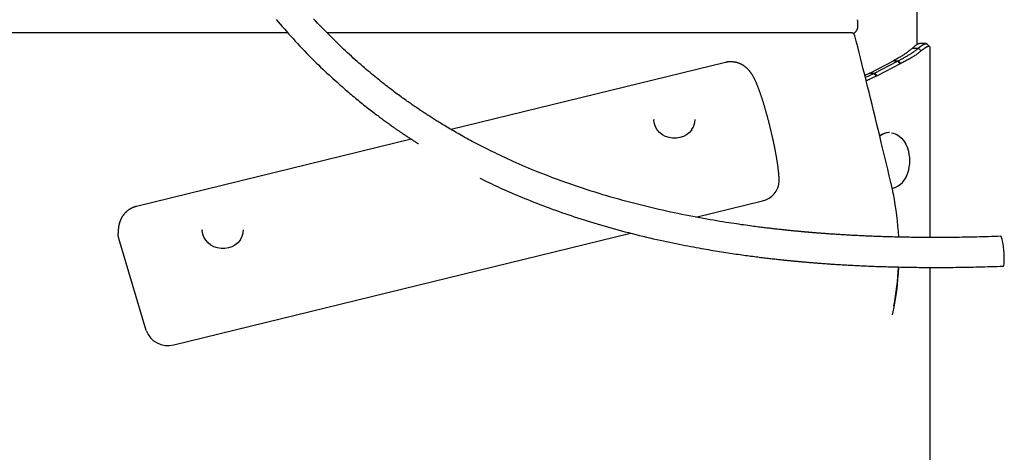
# Model space of a CAD drawing. Extents: x -4879 to 17343, y -2143 to 2770.
# Drawn here: x -3498 to -2971, y -1261 to -1030 of the extents above; entities that cross this region are included whole.
import ezdxf

# ---------------------------------------------------------------- set-up
doc = ezdxf.new("R2010")
doc.units = 0

msp = doc.modelspace()

# ---------------------------------------------------------------- linework, layer by layer
at = {"color": 7, "linetype": 'Continuous'}
for p, q in [((-3017.81, -1043.25), (-3017.81, 1341.66)), ((-3049.61, -1033.75), (-3049.61, -1031.21)), ((-3354.2, -1037.03), (-3762.71, -1037.03)), ((-3053.22, -1037.03), (-3333.29, -1037.03)), ((-3020.43, -1045.23), (-3017.25, -1045.23)), ((-3013.1, -1042.81), (-3016.57, -1042.81)), ((-3010.84, -1146.32), (-3010.84, -1045.38)), ((-3043.21, -1058.54), (-3030.48, -1051.98)), ((-3040.74, -1058.54), (-3028.37, -1052.17)), ((-3030.48, -1051.98), (-3028.01, -1051.98)), ((-3028.37, -1052.17), (-3028.01, -1051.98)), ((-3026.95, -1053.58), (-3028.37, -1052.17)), ((-3026.58, -1053.4), (-3028.01, -1051.98)), ((-3120.4, -1052.88), (-3267, -1088.66)), ((-3026.95, -1053.58), (-3039.31, -1059.95)), ((-3026.58, -1053.4), (-3026.95, -1053.58)), ((-3043.21, -1058.54), (-3045.83, -1059.87)), ((-3045.59, -1060.84), (-3041.1, -1058.72)), ((-3043.21, -1058.54), (-3040.74, -1058.54)), ((-3041.1, -1058.72), (-3040.74, -1058.54)), ((-3039.31, -1059.95), (-3040.74, -1058.54)), ((-3039.31, -1059.95), (-3039.68, -1060.13)), ((-3158.61, -1083.37), (-3158.61, -1083.58)), ((-3136.61, -1083.58), (-3136.61, -1083.37)), ((-3288.28, -1093.85), (-3435.19, -1129.7)), ((-3032.58, -1090.26), (-3032.96, -1090.26)), ((-3136.14, -1135.44), (-3100.51, -1126.75)), ((-3430.01, -1195.89), (-3444.57, -1146.88)), ((-3415.3, -1203.56), (-3171.02, -1143.95)), ((-3400.01, -1142.28), (-3400.01, -1142.49)), ((-3378.01, -1142.49), (-3378.01, -1142.28)), ((-3010.84, -2135.26), (-3010.84, -1162.28))]:
    msp.add_line(p, q, dxfattribs=at)
for points in [[(-3360.47, -1029.9), (-3359.41, -1031.15), (-3358.34, -1032.41), (-3357.24, -1033.68), (-3356.13, -1034.95), (-3355, -1036.23), (-3353.86, -1037.52), (-3352.69, -1038.82), (-3351.5, -1040.12), (-3350.3, -1041.43), (-3349.07, -1042.75), (-3347.83, -1044.08), (-3346.58, -1045.39), (-3345.32, -1046.71), (-3344.06, -1048.01), (-3342.81, -1049.29), (-3341.56, -1050.55), (-3340.33, -1051.78), (-3339.12, -1052.98), (-3337.92, -1054.15), (-3336.75, -1055.29), (-3335.59, -1056.39), (-3334.46, -1057.47), (-3333.35, -1058.51), (-3332.26, -1059.52), (-3331.2, -1060.5), (-3330.15, -1061.46), (-3329.14, -1062.38), (-3328.14, -1063.27), (-3327.18, -1064.13), (-3326.23, -1064.96), (-3325.32, -1065.77), (-3324.43, -1066.54), (-3323.57, -1067.29), (-3322.74, -1068), (-3321.93, -1068.7), (-3321.15, -1069.36), (-3320.38, -1070.01), (-3319.63, -1070.65), (-3318.89, -1071.27), (-3318.15, -1071.88), (-3317.42, -1072.48), (-3316.69, -1073.08), (-3315.96, -1073.67), (-3315.24, -1074.26), (-3314.51, -1074.84), (-3313.79, -1075.42), (-3313.07, -1075.99), (-3312.36, -1076.56), (-3311.65, -1077.11), (-3310.95, -1077.66), (-3310.25, -1078.21), (-3309.56, -1078.74), (-3308.88, -1079.26), (-3308.21, -1079.78), (-3307.55, -1080.28), (-3306.9, -1080.77), (-3306.26, -1081.25), (-3305.64, -1081.72), (-3305.03, -1082.17), (-3304.44, -1082.61), (-3303.86, -1083.04), (-3303.29, -1083.46), (-3302.74, -1083.86), (-3302.2, -1084.25), (-3301.68, -1084.63), (-3301.17, -1085), (-3300.67, -1085.36), (-3300.19, -1085.7), (-3299.73, -1086.04), (-3299.27, -1086.36), (-3298.83, -1086.67), (-3298.41, -1086.97), (-3297.99, -1087.26), (-3297.6, -1087.54), (-3297.21, -1087.81), (-3296.84, -1088.08), (-3296.48, -1088.33), (-3296.13, -1088.57), (-3295.79, -1088.81), (-3295.46, -1089.03), (-3295.14, -1089.25), (-3294.83, -1089.47), (-3294.53, -1089.67), (-3294.24, -1089.87), (-3293.96, -1090.06), (-3293.68, -1090.25), (-3293.41, -1090.43), (-3293.15, -1090.61), (-3292.9, -1090.78), (-3292.66, -1090.94), (-3292.42, -1091.1), (-3292.19, -1091.26), (-3291.96, -1091.41), (-3291.74, -1091.56), (-3291.52, -1091.71), (-3291.31, -1091.85), (-3291.09, -1092), (-3290.88, -1092.14), (-3290.67, -1092.28), (-3290.46, -1092.42), (-3290.24, -1092.56), (-3290.03, -1092.7), (-3289.81, -1092.84), (-3289.6, -1092.99), (-3289.37, -1093.13), (-3289.15, -1093.28), (-3288.92, -1093.43), (-3288.69, -1093.58), (-3288.46, -1093.74), (-3288.22, -1093.89), (-3287.99, -1094.04), (-3287.76, -1094.19), (-3287.53, -1094.34), (-3287.31, -1094.49), (-3287.08, -1094.63), (-3286.86, -1094.77), (-3286.65, -1094.91), (-3286.44, -1095.05), (-3286.23, -1095.18), (-3286.03, -1095.31), (-3285.84, -1095.43), (-3285.65, -1095.55), (-3285.46, -1095.67), (-3285.28, -1095.79), (-3285.11, -1095.9), (-3284.93, -1096.01), (-3284.76, -1096.11), (-3284.59, -1096.22), (-3284.42, -1096.33)], [(-2973.24, -1145.68), (-2974.85, -1145.73), (-2976.47, -1145.78), (-2978.08, -1145.83), (-2979.69, -1145.88), (-2981.29, -1145.93), (-2982.88, -1145.98), (-2984.47, -1146.02), (-2986.05, -1146.06), (-2987.61, -1146.1), (-2989.17, -1146.13), (-2990.71, -1146.16), (-2992.24, -1146.19), (-2993.75, -1146.21), (-2995.25, -1146.24), (-2996.74, -1146.26), (-2998.21, -1146.27), (-2999.67, -1146.29), (-3001.11, -1146.3), (-3002.53, -1146.31), (-3003.94, -1146.32), (-3005.33, -1146.32), (-3006.71, -1146.33), (-3008.07, -1146.33), (-3009.42, -1146.33), (-3010.75, -1146.32), (-3012.06, -1146.32), (-3013.36, -1146.31), (-3014.65, -1146.3), (-3015.91, -1146.29), (-3017.17, -1146.28), (-3018.41, -1146.27), (-3019.63, -1146.25), (-3020.84, -1146.24), (-3022.03, -1146.22), (-3023.21, -1146.2), (-3024.37, -1146.18), (-3025.51, -1146.16), (-3026.65, -1146.14), (-3027.76, -1146.11), (-3028.86, -1146.09), (-3029.95, -1146.06), (-3031.02, -1146.03), (-3032.08, -1146), (-3033.12, -1145.97), (-3034.15, -1145.94), (-3035.17, -1145.91), (-3036.17, -1145.88), (-3037.15, -1145.85), (-3038.13, -1145.81), (-3039.08, -1145.78), (-3040.03, -1145.75), (-3040.96, -1145.71), (-3041.88, -1145.67), (-3042.78, -1145.64), (-3043.67, -1145.6), (-3044.55, -1145.56), (-3045.42, -1145.53), (-3046.27, -1145.49), (-3047.11, -1145.45), (-3047.94, -1145.41), (-3048.76, -1145.37), (-3049.57, -1145.33), (-3050.37, -1145.29), (-3051.16, -1145.25), (-3051.94, -1145.21), (-3052.71, -1145.17), (-3053.47, -1145.13), (-3054.22, -1145.09), (-3054.97, -1145.04), (-3055.7, -1145), (-3056.42, -1144.96), (-3057.13, -1144.92), (-3057.84, -1144.88), (-3058.53, -1144.83), (-3059.22, -1144.79), (-3059.89, -1144.75), (-3060.55, -1144.71), (-3061.2, -1144.66), (-3061.85, -1144.62), (-3062.48, -1144.58), (-3063.1, -1144.54), (-3063.71, -1144.5), (-3064.31, -1144.46), (-3064.89, -1144.42), (-3065.47, -1144.37), (-3066.02, -1144.34), (-3066.57, -1144.3), (-3067.1, -1144.26), (-3067.62, -1144.22), (-3068.12, -1144.18), (-3068.61, -1144.15), (-3069.08, -1144.11), (-3069.53, -1144.07), (-3069.97, -1144.04), (-3070.4, -1144.01), (-3070.8, -1143.98), (-3071.19, -1143.95), (-3071.56, -1143.92), (-3071.91, -1143.89), (-3072.25, -1143.86), (-3072.58, -1143.83), (-3072.88, -1143.81), (-3073.18, -1143.79), (-3073.45, -1143.76), (-3073.72, -1143.74), (-3073.97, -1143.72), (-3074.2, -1143.7), (-3074.42, -1143.68), (-3074.63, -1143.66), (-3074.83, -1143.65), (-3075.02, -1143.63), (-3075.19, -1143.62), (-3075.35, -1143.6), (-3075.51, -1143.59), (-3075.65, -1143.58), (-3075.79, -1143.57), (-3075.92, -1143.56), (-3076.05, -1143.54), (-3076.17, -1143.53), (-3076.29, -1143.52), (-3076.41, -1143.51), (-3076.53, -1143.5), (-3076.66, -1143.49), (-3076.78, -1143.48), (-3076.9, -1143.47), (-3077.03, -1143.46), (-3077.16, -1143.45), (-3077.29, -1143.44), (-3077.43, -1143.42), (-3077.57, -1143.41), (-3077.72, -1143.4), (-3077.87, -1143.39), (-3078.03, -1143.37), (-3078.21, -1143.36), (-3078.39, -1143.34), (-3078.58, -1143.32), (-3078.79, -1143.3), (-3079.01, -1143.28), (-3079.24, -1143.26), (-3079.48, -1143.24), (-3079.74, -1143.22), (-3080.01, -1143.19), (-3080.29, -1143.17), (-3080.59, -1143.14), (-3080.9, -1143.11), (-3081.22, -1143.08), (-3081.56, -1143.05), (-3081.92, -1143.01), (-3082.28, -1142.98), (-3082.67, -1142.94), (-3083.06, -1142.9), (-3083.48, -1142.86), (-3083.9, -1142.82), (-3084.35, -1142.78), (-3084.81, -1142.73), (-3085.28, -1142.69), (-3085.76, -1142.64), (-3086.26, -1142.59), (-3086.77, -1142.54), (-3087.29, -1142.48), (-3087.83, -1142.43), (-3088.37, -1142.37), (-3088.93, -1142.31), (-3089.49, -1142.25), (-3090.06, -1142.19), (-3090.65, -1142.13), (-3091.24, -1142.06), (-3091.84, -1142), (-3092.45, -1141.93), (-3093.06, -1141.86), (-3093.69, -1141.79), (-3094.31, -1141.72), (-3094.95, -1141.65), (-3095.59, -1141.58), (-3096.23, -1141.5), (-3096.88, -1141.42), (-3097.54, -1141.35), (-3098.2, -1141.27), (-3098.88, -1141.19), (-3099.57, -1141.1), (-3100.29, -1141.01), (-3101.04, -1140.92), (-3101.82, -1140.82), (-3102.63, -1140.72), (-3103.49, -1140.61), (-3104.39, -1140.49), (-3105.33, -1140.37), (-3106.31, -1140.24), (-3107.34, -1140.1), (-3108.41, -1139.95), (-3109.52, -1139.8), (-3110.68, -1139.64), (-3111.88, -1139.47), (-3113.13, -1139.29), (-3114.42, -1139.1), (-3115.76, -1138.9), (-3117.16, -1138.69), (-3118.61, -1138.47), (-3120.11, -1138.24), (-3121.67, -1137.99), (-3123.29, -1137.72), (-3124.97, -1137.45), (-3126.69, -1137.15), (-3128.46, -1136.85), (-3130.27, -1136.53), (-3132.11, -1136.21), (-3133.99, -1135.86), (-3135.89, -1135.51), (-3137.82, -1135.15), (-3139.76, -1134.77), (-3141.73, -1134.39), (-3143.71, -1133.99), (-3145.72, -1133.58), (-3147.74, -1133.15), (-3149.78, -1132.72), (-3151.84, -1132.27), (-3153.92, -1131.81), (-3156.02, -1131.33), (-3158.12, -1130.84), (-3160.24, -1130.34), (-3162.37, -1129.83), (-3164.5, -1129.31), (-3166.64, -1128.77), (-3168.77, -1128.22), (-3170.91, -1127.67), (-3173.05, -1127.1), (-3175.18, -1126.52), (-3177.32, -1125.93), (-3179.44, -1125.33), (-3181.57, -1124.72), (-3183.69, -1124.1), (-3185.81, -1123.47), (-3187.92, -1122.83), (-3190.03, -1122.18), (-3192.13, -1121.52), (-3194.23, -1120.85), (-3196.32, -1120.17), (-3198.4, -1119.48), (-3200.48, -1118.78), (-3202.55, -1118.07), (-3204.61, -1117.35), (-3206.67, -1116.62), (-3208.7, -1115.88), (-3210.72, -1115.14), (-3212.72, -1114.39), (-3214.68, -1113.65), (-3216.62, -1112.9), (-3218.52, -1112.16), (-3220.38, -1111.42), (-3222.2, -1110.68), (-3223.97, -1109.95), (-3225.71, -1109.23), (-3227.41, -1108.51), (-3229.07, -1107.8), (-3230.69, -1107.09), (-3232.27, -1106.39), (-3233.82, -1105.7), (-3235.32, -1105.02), (-3236.79, -1104.35), (-3238.22, -1103.69), (-3239.61, -1103.04), (-3240.96, -1102.41), (-3242.27, -1101.78), (-3243.54, -1101.17), (-3244.77, -1100.57), (-3245.96, -1099.98), (-3247.13, -1099.41), (-3248.26, -1098.84), (-3249.37, -1098.28), (-3250.46, -1097.73), (-3251.52, -1097.18), (-3252.58, -1096.63), (-3253.62, -1096.09), (-3254.65, -1095.55), (-3255.66, -1095.01), (-3256.67, -1094.47), (-3257.65, -1093.94), (-3258.62, -1093.41), (-3259.58, -1092.88), (-3260.51, -1092.37), (-3261.43, -1091.86), (-3262.32, -1091.35), (-3263.2, -1090.86), (-3264.06, -1090.37), (-3264.9, -1089.89), (-3265.71, -1089.42), (-3266.52, -1088.95), (-3267.3, -1088.49), (-3268.06, -1088.05), (-3268.81, -1087.6), (-3269.53, -1087.17), (-3270.24, -1086.75), (-3270.93, -1086.33), (-3271.61, -1085.92), (-3272.26, -1085.52), (-3272.9, -1085.13), (-3273.53, -1084.75), (-3274.14, -1084.37), (-3274.73, -1084), (-3275.31, -1083.64), (-3275.88, -1083.29), (-3276.43, -1082.94), (-3276.97, -1082.59), (-3277.51, -1082.26), (-3278.03, -1081.92), (-3278.55, -1081.59), (-3279.05, -1081.26), (-3279.55, -1080.94), (-3280.05, -1080.62), (-3280.54, -1080.3), (-3281.02, -1079.99), (-3281.49, -1079.68), (-3281.97, -1079.37), (-3282.44, -1079.05), (-3282.9, -1078.74), (-3283.37, -1078.43), (-3283.84, -1078.12), (-3284.31, -1077.8), (-3284.79, -1077.48), (-3285.27, -1077.15), (-3285.76, -1076.82), (-3286.26, -1076.48), (-3286.77, -1076.13), (-3287.28, -1075.78), (-3287.81, -1075.41), (-3288.35, -1075.04), (-3288.89, -1074.66), (-3289.45, -1074.27), (-3290.02, -1073.87), (-3290.61, -1073.46), (-3291.21, -1073.03), (-3291.82, -1072.6), (-3292.44, -1072.15), (-3293.08, -1071.69), (-3293.73, -1071.22), (-3294.4, -1070.73), (-3295.08, -1070.23), (-3295.77, -1069.72), (-3296.48, -1069.19), (-3297.21, -1068.65), (-3297.94, -1068.1), (-3298.7, -1067.53), (-3299.46, -1066.95), (-3300.24, -1066.36), (-3301.03, -1065.75), (-3301.83, -1065.13), (-3302.64, -1064.5), (-3303.47, -1063.85), (-3304.31, -1063.18), (-3305.16, -1062.51), (-3306.02, -1061.81), (-3306.9, -1061.1), (-3307.79, -1060.38), (-3308.69, -1059.64), (-3309.6, -1058.89), (-3310.53, -1058.12), (-3311.46, -1057.34), (-3312.41, -1056.54), (-3313.36, -1055.72), (-3314.33, -1054.89), (-3315.31, -1054.04), (-3316.3, -1053.18), (-3317.29, -1052.3), (-3318.3, -1051.41), (-3319.31, -1050.5), (-3320.33, -1049.57), (-3321.36, -1048.64), (-3322.39, -1047.69), (-3323.43, -1046.72), (-3324.47, -1045.74), (-3325.52, -1044.75), (-3326.57, -1043.75), (-3327.63, -1042.73), (-3328.69, -1041.7), (-3329.75, -1040.65), (-3330.82, -1039.59), (-3331.89, -1038.52), (-3332.96, -1037.44), (-3334.04, -1036.34), (-3335.11, -1035.23), (-3336.19, -1034.11), (-3337.27, -1032.98), (-3338.35, -1031.84), (-3339.42, -1030.69), (-3340.5, -1029.52)], [(-3049.65, -1031.23), (-3049.64, -1031.15), (-3049.64, -1031.08), (-3049.64, -1031), (-3049.64, -1030.93), (-3049.64, -1030.85), (-3049.64, -1030.78), (-3049.65, -1030.7), (-3049.65, -1030.63), (-3049.66, -1030.55), (-3049.68, -1030.48), (-3049.69, -1030.41), (-3049.71, -1030.33), (-3049.73, -1030.26), (-3049.75, -1030.19), (-3049.77, -1030.11), (-3049.79, -1030.04)], [(-3052.16, -1037.35), (-3052.06, -1037.31), (-3051.96, -1037.27), (-3051.85, -1037.23), (-3051.75, -1037.19), (-3051.65, -1037.14), (-3051.55, -1037.1), (-3051.45, -1037.04), (-3051.35, -1036.98), (-3051.25, -1036.92), (-3051.15, -1036.85), (-3051.06, -1036.77), (-3050.96, -1036.69), (-3050.86, -1036.61), (-3050.77, -1036.51), (-3050.68, -1036.42), (-3050.59, -1036.32), (-3050.5, -1036.21), (-3050.42, -1036.1), (-3050.33, -1035.99), (-3050.26, -1035.88), (-3050.18, -1035.76), (-3050.11, -1035.64), (-3050.04, -1035.53), (-3049.98, -1035.41), (-3049.93, -1035.29), (-3049.87, -1035.18), (-3049.83, -1035.06), (-3049.79, -1034.95), (-3049.75, -1034.84), (-3049.72, -1034.73), (-3049.69, -1034.62), (-3049.67, -1034.52), (-3049.66, -1034.42), (-3049.65, -1034.32), (-3049.64, -1034.23), (-3049.64, -1034.13), (-3049.64, -1034.04), (-3049.64, -1033.95), (-3049.64, -1033.86), (-3049.65, -1033.77)], [(-3051.15, -1038.67), (-3051.17, -1038.6), (-3051.18, -1038.54), (-3051.2, -1038.47), (-3051.22, -1038.41), (-3051.24, -1038.34), (-3051.26, -1038.28), (-3051.29, -1038.21), (-3051.32, -1038.14), (-3051.36, -1038.08), (-3051.4, -1038.01), (-3051.45, -1037.94), (-3051.5, -1037.87), (-3051.55, -1037.8), (-3051.61, -1037.74), (-3051.67, -1037.67), (-3051.73, -1037.61), (-3051.8, -1037.55), (-3051.87, -1037.49), (-3051.95, -1037.44), (-3052.02, -1037.38), (-3052.1, -1037.34), (-3052.18, -1037.29), (-3052.25, -1037.25), (-3052.33, -1037.21), (-3052.41, -1037.18), (-3052.48, -1037.15), (-3052.55, -1037.12), (-3052.62, -1037.1), (-3052.69, -1037.08), (-3052.75, -1037.07), (-3052.81, -1037.05), (-3052.87, -1037.04), (-3052.92, -1037.04), (-3052.97, -1037.03), (-3053.02, -1037.03), (-3053.06, -1037.03), (-3053.1, -1037.03), (-3053.14, -1037.04), (-3053.18, -1037.04), (-3053.22, -1037.04)], [(-3031.89, -1117), (-3032.75, -1113.39), (-3033.61, -1109.8), (-3034.48, -1106.21), (-3035.33, -1102.64), (-3036.19, -1099.09), (-3037.04, -1095.57), (-3037.88, -1092.08), (-3038.72, -1088.62), (-3039.55, -1085.21), (-3040.37, -1081.84), (-3041.19, -1078.52), (-3042, -1075.23), (-3042.79, -1071.99), (-3043.59, -1068.79), (-3044.37, -1065.63), (-3045.14, -1062.51), (-3045.91, -1059.44), (-3046.67, -1056.4), (-3047.42, -1053.39), (-3048.17, -1050.42), (-3048.92, -1047.46), (-3049.66, -1044.51), (-3050.4, -1041.58), (-3051.13, -1038.66)], [(-3020.43, -1045.23), (-3020.76, -1045.51), (-3021.09, -1045.79), (-3021.43, -1046.07), (-3021.77, -1046.35), (-3022.11, -1046.63), (-3022.47, -1046.92), (-3022.83, -1047.2), (-3023.2, -1047.48), (-3023.58, -1047.76), (-3023.98, -1048.04), (-3024.38, -1048.32), (-3024.8, -1048.61), (-3025.23, -1048.89), (-3025.66, -1049.17), (-3026.11, -1049.45), (-3026.57, -1049.73), (-3027.04, -1050.01), (-3027.51, -1050.29), (-3028, -1050.58), (-3028.49, -1050.86), (-3028.98, -1051.14), (-3029.48, -1051.42), (-3029.98, -1051.7), (-3030.48, -1051.98)], [(-3028.01, -1051.98), (-3027.6, -1051.77), (-3027.2, -1051.56), (-3026.79, -1051.35), (-3026.39, -1051.14), (-3025.99, -1050.93), (-3025.59, -1050.72), (-3025.2, -1050.51), (-3024.82, -1050.29), (-3024.44, -1050.08), (-3024.07, -1049.87), (-3023.7, -1049.66), (-3023.34, -1049.45), (-3022.98, -1049.24), (-3022.63, -1049.03), (-3022.29, -1048.82), (-3021.94, -1048.61), (-3021.61, -1048.39), (-3021.28, -1048.18), (-3020.95, -1047.97), (-3020.63, -1047.76), (-3020.32, -1047.55), (-3020.01, -1047.34), (-3019.71, -1047.13), (-3019.42, -1046.92), (-3019.13, -1046.7), (-3018.85, -1046.49), (-3018.57, -1046.28), (-3018.3, -1046.07), (-3018.04, -1045.86), (-3017.77, -1045.65), (-3017.51, -1045.44), (-3017.25, -1045.23)], [(-3015.67, -1046.64), (-3016.03, -1046.92), (-3016.39, -1047.2), (-3016.75, -1047.48), (-3017.12, -1047.76), (-3017.49, -1048.05), (-3017.88, -1048.33), (-3018.27, -1048.61), (-3018.67, -1048.89), (-3019.08, -1049.17), (-3019.51, -1049.45), (-3019.95, -1049.74), (-3020.4, -1050.02), (-3020.87, -1050.3), (-3021.34, -1050.58), (-3021.83, -1050.86), (-3022.32, -1051.14), (-3022.83, -1051.43), (-3023.35, -1051.71), (-3023.88, -1051.99), (-3024.41, -1052.27), (-3024.95, -1052.55), (-3025.49, -1052.83), (-3026.04, -1053.12), (-3026.58, -1053.4)], [(-3016.59, -1042.84), (-3016.65, -1042.85), (-3016.72, -1042.85), (-3016.79, -1042.86), (-3016.85, -1042.87), (-3016.92, -1042.88), (-3017, -1042.89), (-3017.08, -1042.91), (-3017.16, -1042.93), (-3017.24, -1042.96), (-3017.33, -1043), (-3017.43, -1043.04), (-3017.53, -1043.09), (-3017.64, -1043.14), (-3017.74, -1043.2), (-3017.86, -1043.26), (-3017.98, -1043.34), (-3018.1, -1043.41), (-3018.22, -1043.5), (-3018.35, -1043.59), (-3018.49, -1043.68), (-3018.63, -1043.78), (-3018.77, -1043.89), (-3018.92, -1044.01), (-3019.07, -1044.12), (-3019.23, -1044.25), (-3019.39, -1044.38), (-3019.56, -1044.51), (-3019.73, -1044.65), (-3019.9, -1044.79), (-3020.08, -1044.94), (-3020.25, -1045.08), (-3020.43, -1045.23)], [(-3017.25, -1045.23), (-3017.07, -1045.09), (-3016.89, -1044.95), (-3016.71, -1044.81), (-3016.53, -1044.68), (-3016.36, -1044.54), (-3016.19, -1044.41), (-3016.02, -1044.28), (-3015.85, -1044.16), (-3015.69, -1044.04), (-3015.53, -1043.93), (-3015.37, -1043.82), (-3015.22, -1043.71), (-3015.08, -1043.61), (-3014.93, -1043.52), (-3014.79, -1043.43), (-3014.65, -1043.35), (-3014.52, -1043.28), (-3014.39, -1043.21), (-3014.27, -1043.15), (-3014.14, -1043.09), (-3014.02, -1043.04), (-3013.91, -1042.99), (-3013.8, -1042.95), (-3013.69, -1042.92), (-3013.59, -1042.89), (-3013.5, -1042.86), (-3013.41, -1042.84), (-3013.32, -1042.82), (-3013.24, -1042.81), (-3013.16, -1042.81), (-3013.09, -1042.81), (-3013.02, -1042.81), (-3012.96, -1042.83), (-3012.9, -1042.84), (-3012.85, -1042.87), (-3012.8, -1042.89), (-3012.76, -1042.92), (-3012.71, -1042.95), (-3012.67, -1042.99), (-3012.63, -1043.02)], [(-3015.67, -1046.64), (-3017.25, -1045.23)], [(-3010.84, -1045.38), (-3010.85, -1045.28), (-3010.86, -1045.19), (-3010.87, -1045.09), (-3010.88, -1045), (-3010.9, -1044.92), (-3010.92, -1044.84), (-3010.94, -1044.76), (-3010.96, -1044.69), (-3010.99, -1044.63), (-3011.03, -1044.57), (-3011.07, -1044.53), (-3011.11, -1044.48), (-3011.15, -1044.45), (-3011.2, -1044.42), (-3011.25, -1044.39), (-3011.31, -1044.37), (-3011.36, -1044.35), (-3011.42, -1044.34), (-3011.48, -1044.33), (-3011.54, -1044.32), (-3011.6, -1044.32), (-3011.66, -1044.32), (-3011.73, -1044.32), (-3011.79, -1044.33), (-3011.86, -1044.33), (-3011.93, -1044.34), (-3011.99, -1044.36), (-3012.06, -1044.37), (-3012.13, -1044.39), (-3012.21, -1044.41), (-3012.28, -1044.44), (-3012.36, -1044.46), (-3012.43, -1044.49), (-3012.51, -1044.52), (-3012.59, -1044.56), (-3012.68, -1044.59), (-3012.76, -1044.63), (-3012.85, -1044.67), (-3012.93, -1044.72), (-3013.02, -1044.76), (-3013.11, -1044.81), (-3013.21, -1044.87), (-3013.3, -1044.92), (-3013.4, -1044.98), (-3013.49, -1045.05), (-3013.59, -1045.11), (-3013.69, -1045.18), (-3013.8, -1045.25), (-3013.9, -1045.32), (-3014, -1045.39), (-3014.11, -1045.47), (-3014.22, -1045.55), (-3014.33, -1045.63), (-3014.44, -1045.71), (-3014.56, -1045.8), (-3014.68, -1045.88), (-3014.8, -1045.97), (-3014.92, -1046.06), (-3015.04, -1046.16), (-3015.16, -1046.25), (-3015.29, -1046.35), (-3015.42, -1046.44), (-3015.54, -1046.54), (-3015.67, -1046.64)], [(-3011.11, -1044.49), (-3011.21, -1044.4), (-3011.3, -1044.31), (-3011.39, -1044.21), (-3011.49, -1044.12), (-3011.58, -1044.02), (-3011.67, -1043.93), (-3011.77, -1043.84), (-3011.86, -1043.74), (-3011.95, -1043.65), (-3012.04, -1043.55), (-3012.14, -1043.46), (-3012.23, -1043.37), (-3012.32, -1043.27), (-3012.42, -1043.18), (-3012.51, -1043.08), (-3012.6, -1042.99)], [(-3091.63, -1116.24), (-3091.64, -1116.06), (-3091.64, -1115.88), (-3091.64, -1115.69), (-3091.64, -1115.5), (-3091.65, -1115.31), (-3091.65, -1115.12), (-3091.66, -1114.92), (-3091.67, -1114.72), (-3091.67, -1114.5), (-3091.69, -1114.29), (-3091.7, -1114.06), (-3091.71, -1113.83), (-3091.73, -1113.59), (-3091.74, -1113.35), (-3091.76, -1113.09), (-3091.78, -1112.83), (-3091.81, -1112.56), (-3091.83, -1112.28), (-3091.86, -1111.99), (-3091.89, -1111.7), (-3091.92, -1111.4), (-3091.95, -1111.1), (-3091.98, -1110.79), (-3092.01, -1110.49), (-3092.05, -1110.18), (-3092.09, -1109.86), (-3092.13, -1109.55), (-3092.17, -1109.23), (-3092.21, -1108.91), (-3092.25, -1108.59), (-3092.29, -1108.27), (-3092.34, -1107.94), (-3092.38, -1107.62), (-3092.43, -1107.29), (-3092.48, -1106.95), (-3092.53, -1106.62), (-3092.58, -1106.28), (-3092.63, -1105.94), (-3092.69, -1105.6), (-3092.74, -1105.26), (-3092.8, -1104.92), (-3092.85, -1104.58), (-3092.91, -1104.23), (-3092.97, -1103.89), (-3093.03, -1103.54), (-3093.09, -1103.19), (-3093.15, -1102.84), (-3093.21, -1102.49), (-3093.28, -1102.14), (-3093.34, -1101.78), (-3093.41, -1101.43), (-3093.47, -1101.07), (-3093.54, -1100.72), (-3093.61, -1100.36), (-3093.68, -1100), (-3093.75, -1099.64), (-3093.82, -1099.27), (-3093.89, -1098.91), (-3093.96, -1098.55), (-3094.03, -1098.18), (-3094.11, -1097.81), (-3094.18, -1097.45), (-3094.26, -1097.08), (-3094.33, -1096.71), (-3094.41, -1096.34), (-3094.49, -1095.97), (-3094.57, -1095.6), (-3094.65, -1095.22), (-3094.73, -1094.85), (-3094.81, -1094.47), (-3094.89, -1094.1), (-3094.97, -1093.72), (-3095.06, -1093.35), (-3095.14, -1092.97), (-3095.23, -1092.6), (-3095.31, -1092.22), (-3095.4, -1091.84), (-3095.49, -1091.46), (-3095.57, -1091.08), (-3095.66, -1090.71), (-3095.75, -1090.33), (-3095.84, -1089.95), (-3095.93, -1089.57), (-3096.02, -1089.19), (-3096.11, -1088.81), (-3096.2, -1088.43), (-3096.29, -1088.05), (-3096.39, -1087.68), (-3096.48, -1087.3), (-3096.57, -1086.92), (-3096.67, -1086.54), (-3096.76, -1086.16), (-3096.86, -1085.79), (-3096.95, -1085.41), (-3097.05, -1085.04), (-3097.15, -1084.66), (-3097.24, -1084.29), (-3097.34, -1083.91), (-3097.44, -1083.54), (-3097.54, -1083.17), (-3097.64, -1082.8), (-3097.74, -1082.43), (-3097.84, -1082.06), (-3097.94, -1081.69), (-3098.04, -1081.32), (-3098.14, -1080.96), (-3098.24, -1080.59), (-3098.34, -1080.23), (-3098.44, -1079.86), (-3098.54, -1079.5), (-3098.64, -1079.14), (-3098.74, -1078.79), (-3098.84, -1078.43), (-3098.95, -1078.07), (-3099.05, -1077.72), (-3099.15, -1077.37), (-3099.26, -1077.02), (-3099.36, -1076.67), (-3099.46, -1076.32), (-3099.56, -1075.97), (-3099.67, -1075.63), (-3099.77, -1075.29), (-3099.88, -1074.95), (-3099.98, -1074.61), (-3100.08, -1074.27), (-3100.19, -1073.94), (-3100.29, -1073.61), (-3100.4, -1073.28), (-3100.5, -1072.95), (-3100.6, -1072.62), (-3100.71, -1072.3), (-3100.81, -1071.97), (-3100.92, -1071.65), (-3101.02, -1071.34), (-3101.13, -1071.02), (-3101.23, -1070.71), (-3101.34, -1070.4), (-3101.44, -1070.09), (-3101.55, -1069.78), (-3101.65, -1069.48), (-3101.76, -1069.17), (-3101.86, -1068.87), (-3101.97, -1068.57), (-3102.08, -1068.28), (-3102.18, -1067.98), (-3102.29, -1067.69), (-3102.4, -1067.4), (-3102.5, -1067.11), (-3102.61, -1066.83), (-3102.72, -1066.55), (-3102.82, -1066.26), (-3102.93, -1065.98), (-3103.04, -1065.7), (-3103.15, -1065.43), (-3103.26, -1065.15), (-3103.37, -1064.88), (-3103.49, -1064.6), (-3103.6, -1064.33), (-3103.71, -1064.06), (-3103.83, -1063.79), (-3103.95, -1063.51), (-3104.07, -1063.24), (-3104.19, -1062.97), (-3104.31, -1062.7), (-3104.43, -1062.44), (-3104.56, -1062.18), (-3104.68, -1061.92), (-3104.8, -1061.67), (-3104.92, -1061.42), (-3105.05, -1061.18), (-3105.17, -1060.95), (-3105.29, -1060.72), (-3105.41, -1060.49), (-3105.54, -1060.27), (-3105.66, -1060.05), (-3105.78, -1059.84), (-3105.91, -1059.63), (-3106.04, -1059.43), (-3106.16, -1059.23), (-3106.29, -1059.04), (-3106.41, -1058.85), (-3106.53, -1058.67), (-3106.66, -1058.49), (-3106.78, -1058.32), (-3106.9, -1058.16), (-3107.01, -1058), (-3107.13, -1057.84), (-3107.25, -1057.69), (-3107.36, -1057.55), (-3107.48, -1057.41), (-3107.59, -1057.27), (-3107.71, -1057.13), (-3107.83, -1056.99), (-3107.96, -1056.85), (-3108.08, -1056.72), (-3108.21, -1056.58), (-3108.34, -1056.45), (-3108.47, -1056.32), (-3108.6, -1056.19), (-3108.74, -1056.06), (-3108.88, -1055.93), (-3109.02, -1055.8), (-3109.17, -1055.67), (-3109.32, -1055.54), (-3109.47, -1055.42), (-3109.62, -1055.29), (-3109.78, -1055.17), (-3109.94, -1055.05), (-3110.11, -1054.93), (-3110.27, -1054.81), (-3110.44, -1054.69), (-3110.61, -1054.58), (-3110.79, -1054.47), (-3110.97, -1054.36), (-3111.15, -1054.25), (-3111.33, -1054.14), (-3111.52, -1054.04), (-3111.71, -1053.94), (-3111.9, -1053.84), (-3112.1, -1053.75), (-3112.3, -1053.66), (-3112.5, -1053.57), (-3112.7, -1053.48), (-3112.9, -1053.4), (-3113.11, -1053.32), (-3113.32, -1053.24), (-3113.53, -1053.17), (-3113.75, -1053.1), (-3113.96, -1053.04), (-3114.18, -1052.97), (-3114.4, -1052.92), (-3114.62, -1052.86), (-3114.84, -1052.81), (-3115.06, -1052.76), (-3115.29, -1052.72), (-3115.52, -1052.68), (-3115.75, -1052.65), (-3115.98, -1052.62), (-3116.21, -1052.59), (-3116.44, -1052.57), (-3116.68, -1052.56), (-3116.91, -1052.54), (-3117.14, -1052.54), (-3117.38, -1052.53), (-3117.6, -1052.53), (-3117.83, -1052.54), (-3118.04, -1052.54), (-3118.25, -1052.55), (-3118.45, -1052.56), (-3118.64, -1052.57), (-3118.83, -1052.58), (-3119, -1052.6), (-3119.16, -1052.61), (-3119.32, -1052.63), (-3119.46, -1052.65), (-3119.59, -1052.67), (-3119.72, -1052.7), (-3119.83, -1052.72), (-3119.94, -1052.75), (-3120.04, -1052.78), (-3120.14, -1052.8), (-3120.23, -1052.83), (-3120.32, -1052.86), (-3120.41, -1052.89)], [(-3039.68, -1060.13), (-3040.09, -1060.33), (-3040.51, -1060.53), (-3040.92, -1060.73), (-3041.32, -1060.93), (-3041.71, -1061.12), (-3042.1, -1061.3), (-3042.46, -1061.47), (-3042.81, -1061.63), (-3043.15, -1061.79), (-3043.46, -1061.93), (-3043.77, -1062.06), (-3044.06, -1062.19), (-3044.34, -1062.31), (-3044.61, -1062.42), (-3044.88, -1062.54), (-3045.15, -1062.65)], [(-3039.68, -1060.13), (-3040.39, -1059.42), (-3041.1, -1058.72)], [(-3138.41, -1088.84), (-3139.64, -1090.24), (-3141.12, -1091.42), (-3142.81, -1092.34), (-3144.66, -1092.97), (-3146.6, -1093.29), (-3148.57, -1093.3), (-3150.51, -1092.98), (-3152.36, -1092.36), (-3154.05, -1091.44), (-3155.54, -1090.27), (-3156.77, -1088.88), (-3157.71, -1087.3), (-3158.33, -1085.61), (-3158.6, -1083.84), (-3158.61, -1083.37)], [(-3031.54, -1090.43), (-3030.72, -1090.57), (-3029.11, -1091.11), (-3027.59, -1092), (-3026.18, -1093.21), (-3024.92, -1094.72), (-3023.85, -1096.49), (-3022.98, -1098.48), (-3022.89, -1098.75)], [(-3251.58, -1114.63), (-3250.41, -1115.21), (-3249.24, -1115.8), (-3248.06, -1116.38), (-3246.86, -1116.96), (-3245.65, -1117.55), (-3244.43, -1118.13), (-3243.18, -1118.72), (-3241.91, -1119.32), (-3240.6, -1119.91), (-3239.27, -1120.52), (-3237.91, -1121.12), (-3236.52, -1121.73), (-3235.1, -1122.34), (-3233.66, -1122.96), (-3232.18, -1123.59), (-3230.68, -1124.21), (-3229.14, -1124.85), (-3227.59, -1125.49), (-3226.01, -1126.12), (-3224.41, -1126.76), (-3222.79, -1127.4), (-3221.17, -1128.04), (-3219.53, -1128.67), (-3217.89, -1129.3), (-3216.24, -1129.92), (-3214.59, -1130.53), (-3212.93, -1131.14), (-3211.27, -1131.74), (-3209.6, -1132.33), (-3207.93, -1132.92), (-3206.24, -1133.5), (-3204.55, -1134.08), (-3202.85, -1134.65), (-3201.15, -1135.22), (-3199.43, -1135.78), (-3197.7, -1136.34), (-3195.96, -1136.9), (-3194.21, -1137.45), (-3192.44, -1137.99), (-3190.67, -1138.54), (-3188.88, -1139.07), (-3187.08, -1139.61), (-3185.26, -1140.14), (-3183.44, -1140.66), (-3181.59, -1141.18), (-3179.74, -1141.7), (-3177.86, -1142.21), (-3175.98, -1142.72), (-3174.08, -1143.22), (-3172.17, -1143.72), (-3170.25, -1144.21), (-3168.33, -1144.69), (-3166.42, -1145.17), (-3164.52, -1145.63), (-3162.63, -1146.09), (-3160.76, -1146.53), (-3158.92, -1146.95), (-3157.09, -1147.37), (-3155.3, -1147.77), (-3153.53, -1148.15), (-3151.79, -1148.53), (-3150.07, -1148.89), (-3148.39, -1149.24), (-3146.73, -1149.58), (-3145.1, -1149.91), (-3143.51, -1150.23), (-3141.94, -1150.53), (-3140.41, -1150.83), (-3138.91, -1151.11), (-3137.45, -1151.38), (-3136.03, -1151.65), (-3134.65, -1151.9), (-3133.3, -1152.14), (-3131.99, -1152.37), (-3130.71, -1152.6), (-3129.46, -1152.81), (-3128.24, -1153.02), (-3127.04, -1153.22), (-3125.85, -1153.42), (-3124.68, -1153.61), (-3123.51, -1153.8), (-3122.36, -1153.98), (-3121.22, -1154.16), (-3120.09, -1154.33), (-3118.97, -1154.51), (-3117.87, -1154.67), (-3116.78, -1154.84), (-3115.7, -1154.99), (-3114.64, -1155.15), (-3113.6, -1155.3), (-3112.57, -1155.45), (-3111.55, -1155.59), (-3110.55, -1155.73), (-3109.57, -1155.86), (-3108.6, -1155.99), (-3107.65, -1156.12), (-3106.71, -1156.25), (-3105.79, -1156.37), (-3104.89, -1156.48), (-3104, -1156.6), (-3103.13, -1156.71), (-3102.27, -1156.81), (-3101.43, -1156.92), (-3100.61, -1157.02), (-3099.81, -1157.11), (-3099.02, -1157.21), (-3098.25, -1157.3), (-3097.49, -1157.39), (-3096.76, -1157.47), (-3096.04, -1157.56), (-3095.33, -1157.64), (-3094.65, -1157.72), (-3093.98, -1157.79), (-3093.33, -1157.86), (-3092.69, -1157.93), (-3092.08, -1158), (-3091.49, -1158.06), (-3090.92, -1158.12), (-3090.37, -1158.18), (-3089.84, -1158.24), (-3089.33, -1158.29), (-3088.84, -1158.34), (-3088.38, -1158.39), (-3087.93, -1158.43), (-3087.5, -1158.48), (-3087.09, -1158.52), (-3086.7, -1158.56), (-3086.32, -1158.6), (-3085.95, -1158.63), (-3085.59, -1158.67), (-3085.25, -1158.7), (-3084.92, -1158.74), (-3084.59, -1158.77), (-3084.27, -1158.8), (-3083.96, -1158.83), (-3083.66, -1158.86), (-3083.36, -1158.89), (-3083.06, -1158.91), (-3082.76, -1158.94), (-3082.46, -1158.97), (-3082.16, -1159), (-3081.85, -1159.03), (-3081.53, -1159.06), (-3081.21, -1159.09), (-3080.88, -1159.12), (-3080.54, -1159.15), (-3080.18, -1159.18), (-3079.82, -1159.21), (-3079.45, -1159.25), (-3079.06, -1159.28), (-3078.67, -1159.32), (-3078.26, -1159.35), (-3077.85, -1159.39), (-3077.42, -1159.43), (-3076.98, -1159.46), (-3076.53, -1159.5), (-3076.08, -1159.54), (-3075.61, -1159.58), (-3075.13, -1159.62), (-3074.64, -1159.66), (-3074.14, -1159.7), (-3073.62, -1159.74), (-3073.1, -1159.79), (-3072.57, -1159.83), (-3072.02, -1159.87), (-3071.47, -1159.92), (-3070.9, -1159.96), (-3070.32, -1160), (-3069.73, -1160.05), (-3069.14, -1160.09), (-3068.52, -1160.14), (-3067.9, -1160.19), (-3067.27, -1160.23), (-3066.63, -1160.28), (-3065.97, -1160.32), (-3065.31, -1160.37), (-3064.63, -1160.42), (-3063.94, -1160.47), (-3063.24, -1160.51), (-3062.53, -1160.56), (-3061.8, -1160.61), (-3061.07, -1160.65), (-3060.32, -1160.7), (-3059.57, -1160.75), (-3058.8, -1160.8), (-3058.02, -1160.84), (-3057.22, -1160.89), (-3056.42, -1160.94), (-3055.6, -1160.98), (-3054.78, -1161.03), (-3053.94, -1161.08), (-3053.09, -1161.12), (-3052.22, -1161.17), (-3051.35, -1161.21), (-3050.46, -1161.26), (-3049.56, -1161.3), (-3048.65, -1161.35), (-3047.73, -1161.39), (-3046.79, -1161.43), (-3045.84, -1161.48), (-3044.88, -1161.52), (-3043.91, -1161.56), (-3042.93, -1161.6), (-3041.93, -1161.64), (-3040.92, -1161.68), (-3039.9, -1161.72), (-3038.86, -1161.75), (-3037.81, -1161.79), (-3036.75, -1161.83), (-3035.68, -1161.86), (-3034.59, -1161.89), (-3033.49, -1161.93), (-3032.38, -1161.96), (-3031.26, -1161.99), (-3030.12, -1162.02), (-3028.97, -1162.05), (-3027.8, -1162.07), (-3026.63, -1162.1), (-3025.43, -1162.12), (-3024.23, -1162.15), (-3023.01, -1162.17), (-3021.78, -1162.19), (-3020.54, -1162.21), (-3019.28, -1162.22), (-3018, -1162.24), (-3016.72, -1162.25), (-3015.42, -1162.26), (-3014.1, -1162.27), (-3012.78, -1162.28), (-3011.43, -1162.29), (-3010.08, -1162.29), (-3008.71, -1162.29), (-3007.32, -1162.29), (-3005.92, -1162.29), (-3004.51, -1162.29), (-3003.08, -1162.28), (-3001.64, -1162.27), (-3000.18, -1162.26), (-2998.71, -1162.25), (-2997.22, -1162.23), (-2995.72, -1162.21), (-2994.21, -1162.19), (-2992.68, -1162.17), (-2991.13, -1162.14), (-2989.58, -1162.12), (-2988.01, -1162.08), (-2986.43, -1162.05), (-2984.84, -1162.01), (-2983.24, -1161.97), (-2981.63, -1161.93), (-2980.02, -1161.88), (-2978.39, -1161.83), (-2976.76, -1161.78), (-2975.13, -1161.73), (-2973.5, -1161.67), (-2971.86, -1161.62)], [(-3030.62, -1122.96), (-3030.69, -1122.62), (-3030.75, -1122.27), (-3030.82, -1121.92), (-3030.88, -1121.57), (-3030.95, -1121.21), (-3031.02, -1120.86), (-3031.09, -1120.49), (-3031.17, -1120.12), (-3031.25, -1119.75), (-3031.34, -1119.36), (-3031.43, -1118.98), (-3031.51, -1118.59), (-3031.61, -1118.19), (-3031.7, -1117.8), (-3031.79, -1117.4), (-3031.89, -1117)], [(-3028.41, -1119.05), (-3029.86, -1119.76), (-3031.2, -1120.13)], [(-3435.2, -1129.71), (-3435.42, -1129.77), (-3435.65, -1129.84), (-3435.88, -1129.91), (-3436.11, -1129.98), (-3436.33, -1130.05), (-3436.55, -1130.13), (-3436.78, -1130.21), (-3437, -1130.29), (-3437.21, -1130.38), (-3437.43, -1130.48), (-3437.64, -1130.58), (-3437.85, -1130.68), (-3438.05, -1130.79), (-3438.26, -1130.9), (-3438.46, -1131.01), (-3438.66, -1131.13), (-3438.85, -1131.25), (-3439.04, -1131.38), (-3439.23, -1131.5), (-3439.42, -1131.63), (-3439.6, -1131.77), (-3439.78, -1131.9), (-3439.95, -1132.04), (-3440.13, -1132.18), (-3440.3, -1132.32), (-3440.46, -1132.46), (-3440.62, -1132.61), (-3440.78, -1132.76), (-3440.94, -1132.91), (-3441.09, -1133.06), (-3441.24, -1133.21), (-3441.38, -1133.37), (-3441.52, -1133.52), (-3441.66, -1133.68), (-3441.79, -1133.84), (-3441.93, -1134), (-3442.05, -1134.16), (-3442.18, -1134.33), (-3442.3, -1134.49), (-3442.42, -1134.65), (-3442.53, -1134.82), (-3442.64, -1134.98), (-3442.75, -1135.15), (-3442.85, -1135.32), (-3442.95, -1135.48), (-3443.05, -1135.65), (-3443.14, -1135.82), (-3443.24, -1135.99), (-3443.32, -1136.15), (-3443.41, -1136.32), (-3443.49, -1136.49), (-3443.57, -1136.66), (-3443.65, -1136.83), (-3443.72, -1136.99), (-3443.79, -1137.16), (-3443.86, -1137.33), (-3443.92, -1137.49), (-3443.99, -1137.66), (-3444.05, -1137.82), (-3444.11, -1137.99), (-3444.16, -1138.15), (-3444.21, -1138.32), (-3444.26, -1138.48), (-3444.31, -1138.65), (-3444.36, -1138.81), (-3444.4, -1138.97), (-3444.44, -1139.14), (-3444.48, -1139.3), (-3444.52, -1139.46), (-3444.56, -1139.62), (-3444.59, -1139.79), (-3444.63, -1139.95), (-3444.66, -1140.11), (-3444.69, -1140.28), (-3444.72, -1140.44), (-3444.74, -1140.61), (-3444.77, -1140.77), (-3444.79, -1140.94), (-3444.81, -1141.11), (-3444.83, -1141.27), (-3444.85, -1141.44), (-3444.87, -1141.61), (-3444.89, -1141.78), (-3444.9, -1141.95), (-3444.92, -1142.12), (-3444.93, -1142.29), (-3444.94, -1142.47), (-3444.95, -1142.64), (-3444.96, -1142.82), (-3444.96, -1142.99), (-3444.97, -1143.17), (-3444.97, -1143.34), (-3444.97, -1143.52), (-3444.98, -1143.7), (-3444.98, -1143.88), (-3444.98, -1144.05)], [(-3444.57, -1146.88), (-3444.94, -1145.02), (-3444.98, -1144.05)], [(-3379.82, -1147.75), (-3381.04, -1149.15), (-3382.53, -1150.33), (-3384.22, -1151.25), (-3386.06, -1151.88), (-3388, -1152.2), (-3389.97, -1152.21), (-3391.91, -1151.89), (-3393.76, -1151.27), (-3395.46, -1150.35), (-3396.94, -1149.18), (-3398.18, -1147.79), (-3399.12, -1146.21), (-3399.73, -1144.52), (-3400, -1142.75), (-3400.01, -1142.28)], [(-2971.86, -1161.62), (-2971.73, -1161.55), (-2971.54, -1161.14), (-2971.4, -1160.37), (-2971.32, -1159.3), (-2971.29, -1157.96), (-2971.32, -1156.41), (-2971.41, -1154.74), (-2971.55, -1153.02), (-2971.73, -1151.33), (-2971.96, -1149.74), (-2972.21, -1148.34), (-2972.48, -1147.19), (-2972.75, -1146.33), (-2973.02, -1145.82), (-2973.25, -1145.68)]]:
    msp.add_lwpolyline(points, dxfattribs=at)
for centre, radius, start, end in [((-3145.89, -1083.34), 9.28, 323.6459, 359.821), ((-3032.87, -1098.44), 8.18, 90.5975, 128.0801), ((-3032.44, -1098.63), 8.37, 90.955, 130.433), ((-3041.8, -1105.26), 20, 341.0133, 18.9867), ((-3034.2, -1108.78), 11.7, 287.2398, 345.2058), ((-3102.71, -1115.88), 11.08, 281.4338, 358.2886), ((-3184.4, -1153.59), 156.82, 2.7382, 11.2154), ((-3387.29, -1142.25), 9.28, 323.646, 359.8209), ((-3184.31, -1155.18), 156.73, 348.0481, 357.4814), ((-3183.85, -1153.55), 156.27, 349.182, 356.8741), ((-3418.56, -1191.88), 12.13, 199.2968, 285.5932)]:
    msp.add_arc(centre, radius, start, end, dxfattribs=at)

doc.saveas('drawing.dxf')
